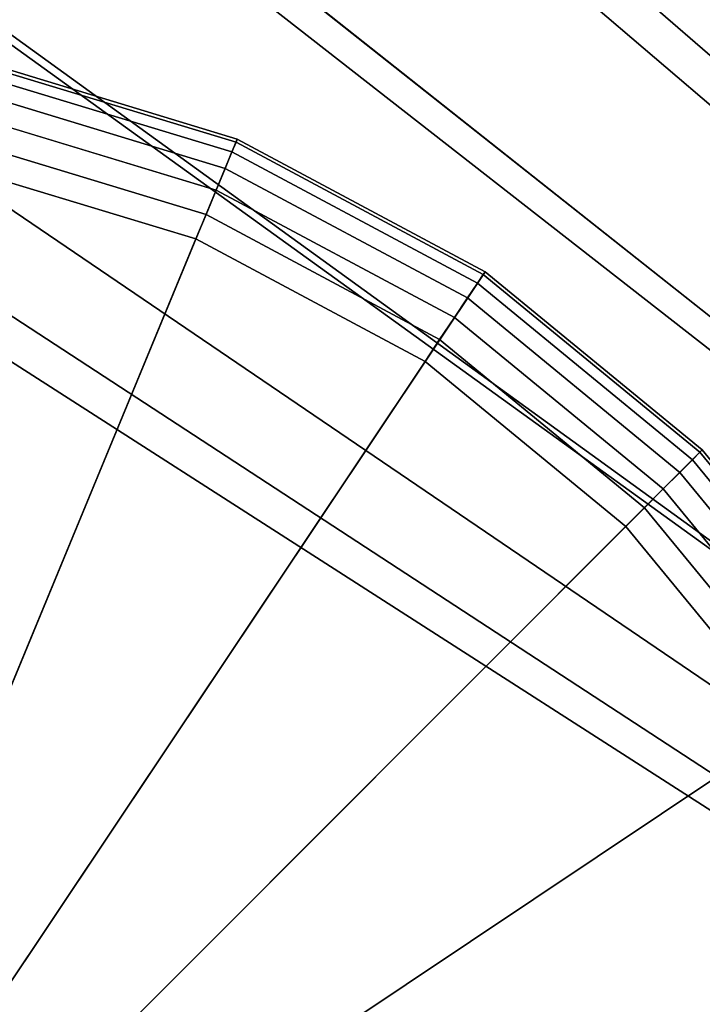
# Model space of a CAD drawing. Extents: x -0.315 to 0.315, y -0.132 to 0.
# Drawn here: x 0.23 to 0.239, y -0.096 to -0.083 of the extents above; entities that cross this region are included whole.
import ezdxf

# ---------------------------------------------------------------- set-up
doc = ezdxf.new("R2010")
doc.units = 0
doc.layers.add('L15_KAPPE_FARBE', color=7, linetype='CONTINUOUS')
doc.layers.add('L3_PLATTE_WEISS', color=7, linetype='CONTINUOUS')

msp = doc.modelspace()

# ---------------------------------------------------------------- linework, layer by layer
at = {"layer": 'L15_KAPPE_FARBE', "color": 60}
for points, invisible_edges in [([(0.232654, -0.084308, 0.041984), (0.228902, -0.08317, 0.041984), (0.225, -0.102786, 0.041984), (0.232654, -0.084308, 0.041984)], 8), ([(0.228893, -0.083215, 0.033918), (0.23258, -0.084486, 0.03355), (0.228864, -0.083359, 0.03355), (0.228893, -0.083215, 0.033918)], 9), ([(0.228902, -0.08317, 0.034284), (0.232636, -0.084351, 0.033918), (0.228893, -0.083215, 0.033918), (0.228902, -0.08317, 0.034284)], 9), ([(0.23258, -0.084486, 0.03355), (0.228893, -0.083215, 0.033918), (0.232636, -0.084351, 0.033918), (0.23258, -0.084486, 0.03355)], 9), ([(0.228902, -0.08317, 0.041984), (0.232654, -0.084308, 0.034284), (0.228902, -0.08317, 0.034284), (0.228902, -0.08317, 0.041984)], 9), ([(0.232654, -0.084308, 0.034284), (0.228902, -0.08317, 0.041984), (0.232654, -0.084308, 0.041984), (0.232654, -0.084308, 0.034284)], 9), ([(0.232636, -0.084351, 0.033918), (0.228902, -0.08317, 0.034284), (0.232654, -0.084308, 0.034284), (0.232636, -0.084351, 0.033918)], 9), ([(0.228864, -0.083359, 0.03355), (0.232485, -0.084716, 0.033223), (0.228816, -0.083603, 0.033223), (0.228864, -0.083359, 0.03355)], 9), ([(0.232485, -0.084716, 0.033223), (0.228864, -0.083359, 0.03355), (0.23258, -0.084486, 0.03355), (0.232485, -0.084716, 0.033223)], 9), ([(0.228816, -0.083603, 0.033223), (0.232359, -0.08502, 0.032976), (0.228752, -0.083926, 0.032976), (0.228816, -0.083603, 0.033223)], 9), ([(0.232359, -0.08502, 0.032976), (0.228816, -0.083603, 0.033223), (0.232485, -0.084716, 0.033223), (0.232359, -0.08502, 0.032976)], 9), ([(0.228752, -0.083926, 0.032976), (0.232218, -0.085361, 0.032829), (0.22868, -0.084288, 0.032829), (0.228752, -0.083926, 0.032976)], 9), ([(0.232218, -0.085361, 0.032829), (0.228752, -0.083926, 0.032976), (0.232359, -0.08502, 0.032976), (0.232218, -0.085361, 0.032829)], 9), ([(0.236111, -0.086157, 0.041984), (0.232654, -0.084308, 0.041984), (0.225, -0.102786, 0.041984), (0.236111, -0.086157, 0.041984)], 8), ([(0.22868, -0.084288, 0.032829), (0.232077, -0.085701, 0.032784), (0.228608, -0.084649, 0.032784), (0.22868, -0.084288, 0.032829)], 9), ([(0.232077, -0.085701, 0.032784), (0.22868, -0.084288, 0.032829), (0.232218, -0.085361, 0.032829), (0.232077, -0.085701, 0.032784)], 9), ([(0.232654, -0.084308, 0.034284), (0.236086, -0.086195, 0.033918), (0.232636, -0.084351, 0.033918), (0.232654, -0.084308, 0.034284)], 9), ([(0.232654, -0.084308, 0.041984), (0.236111, -0.086157, 0.034284), (0.232654, -0.084308, 0.034284), (0.232654, -0.084308, 0.041984)], 9), ([(0.236111, -0.086157, 0.034284), (0.232654, -0.084308, 0.041984), (0.236111, -0.086157, 0.041984), (0.236111, -0.086157, 0.034284)], 9), ([(0.236086, -0.086195, 0.033918), (0.232654, -0.084308, 0.034284), (0.236111, -0.086157, 0.034284), (0.236086, -0.086195, 0.033918)], 9), ([(0.232636, -0.084351, 0.033918), (0.236004, -0.086317, 0.03355), (0.23258, -0.084486, 0.03355), (0.232636, -0.084351, 0.033918)], 9), ([(0.236004, -0.086317, 0.03355), (0.232636, -0.084351, 0.033918), (0.236086, -0.086195, 0.033918), (0.236004, -0.086317, 0.03355)], 9), ([(0.23258, -0.084486, 0.03355), (0.235866, -0.086524, 0.033223), (0.232485, -0.084716, 0.033223), (0.23258, -0.084486, 0.03355)], 9), ([(0.235866, -0.086524, 0.033223), (0.23258, -0.084486, 0.03355), (0.236004, -0.086317, 0.03355), (0.235866, -0.086524, 0.033223)], 9), ([(0.232077, -0.085701, 0.032784), (0.225, -0.102786, 0.032784), (0.228608, -0.084649, 0.032784), (0.232077, -0.085701, 0.032784)], 8), ([(0.232485, -0.084716, 0.033223), (0.235684, -0.086797, 0.032976), (0.232359, -0.08502, 0.032976), (0.232485, -0.084716, 0.033223)], 9), ([(0.235684, -0.086797, 0.032976), (0.232485, -0.084716, 0.033223), (0.235866, -0.086524, 0.033223), (0.235684, -0.086797, 0.032976)], 9), ([(0.232359, -0.08502, 0.032976), (0.235478, -0.087104, 0.032829), (0.232218, -0.085361, 0.032829), (0.232359, -0.08502, 0.032976)], 9), ([(0.235478, -0.087104, 0.032829), (0.232359, -0.08502, 0.032976), (0.235684, -0.086797, 0.032976), (0.235478, -0.087104, 0.032829)], 9), ([(0.232218, -0.085361, 0.032829), (0.235274, -0.08741, 0.032784), (0.232077, -0.085701, 0.032784), (0.232218, -0.085361, 0.032829)], 9), ([(0.235274, -0.08741, 0.032784), (0.232218, -0.085361, 0.032829), (0.235478, -0.087104, 0.032829), (0.235274, -0.08741, 0.032784)], 9), ([(0.235274, -0.08741, 0.032784), (0.225, -0.102786, 0.032784), (0.232077, -0.085701, 0.032784), (0.235274, -0.08741, 0.032784)], 8), ([(0.239142, -0.088644, 0.041984), (0.236111, -0.086157, 0.041984), (0.225, -0.102786, 0.041984), (0.239142, -0.088644, 0.041984)], 8), ([(0.236086, -0.086195, 0.033918), (0.239006, -0.08878, 0.03355), (0.236004, -0.086317, 0.03355), (0.236086, -0.086195, 0.033918)], 9), ([(0.236111, -0.086157, 0.034284), (0.23911, -0.088676, 0.033918), (0.236086, -0.086195, 0.033918), (0.236111, -0.086157, 0.034284)], 9), ([(0.239006, -0.08878, 0.03355), (0.236086, -0.086195, 0.033918), (0.23911, -0.088676, 0.033918), (0.239006, -0.08878, 0.03355)], 9), ([(0.236111, -0.086157, 0.041984), (0.239142, -0.088644, 0.034284), (0.236111, -0.086157, 0.034284), (0.236111, -0.086157, 0.041984)], 9), ([(0.239142, -0.088644, 0.034284), (0.236111, -0.086157, 0.041984), (0.239142, -0.088644, 0.041984), (0.239142, -0.088644, 0.034284)], 9), ([(0.23911, -0.088676, 0.033918), (0.236111, -0.086157, 0.034284), (0.239142, -0.088644, 0.034284), (0.23911, -0.088676, 0.033918)], 9), ([(0.236004, -0.086317, 0.03355), (0.23883, -0.088956, 0.033223), (0.235866, -0.086524, 0.033223), (0.236004, -0.086317, 0.03355)], 9), ([(0.23883, -0.088956, 0.033223), (0.236004, -0.086317, 0.03355), (0.239006, -0.08878, 0.03355), (0.23883, -0.088956, 0.033223)], 9), ([(0.235866, -0.086524, 0.033223), (0.238598, -0.089188, 0.032976), (0.235684, -0.086797, 0.032976), (0.235866, -0.086524, 0.033223)], 9), ([(0.238598, -0.089188, 0.032976), (0.235866, -0.086524, 0.033223), (0.23883, -0.088956, 0.033223), (0.238598, -0.089188, 0.032976)], 9), ([(0.235684, -0.086797, 0.032976), (0.238336, -0.08945, 0.032829), (0.235478, -0.087104, 0.032829), (0.235684, -0.086797, 0.032976)], 9), ([(0.238336, -0.08945, 0.032829), (0.235684, -0.086797, 0.032976), (0.238598, -0.089188, 0.032976), (0.238336, -0.08945, 0.032829)], 9), ([(0.235478, -0.087104, 0.032829), (0.238076, -0.08971, 0.032784), (0.235274, -0.08741, 0.032784), (0.235478, -0.087104, 0.032829)], 9), ([(0.238076, -0.08971, 0.032784), (0.235478, -0.087104, 0.032829), (0.238336, -0.08945, 0.032829), (0.238076, -0.08971, 0.032784)], 9), ([(0.238076, -0.08971, 0.032784), (0.225, -0.102786, 0.032784), (0.235274, -0.08741, 0.032784), (0.238076, -0.08971, 0.032784)], 8), ([(0.241629, -0.091675, 0.041984), (0.239142, -0.088644, 0.041984), (0.225, -0.102786, 0.041984), (0.241629, -0.091675, 0.041984)], 8), ([(0.241591, -0.0917, 0.033918), (0.239006, -0.08878, 0.03355), (0.23911, -0.088676, 0.033918), (0.241591, -0.0917, 0.033918)], 9), ([(0.241629, -0.091675, 0.034284), (0.23911, -0.088676, 0.033918), (0.239142, -0.088644, 0.034284), (0.241629, -0.091675, 0.034284)], 9), ([(0.23911, -0.088676, 0.033918), (0.241629, -0.091675, 0.034284), (0.241591, -0.0917, 0.033918), (0.23911, -0.088676, 0.033918)], 9), ([(0.239142, -0.088644, 0.034284), (0.241629, -0.091675, 0.041984), (0.241629, -0.091675, 0.034284), (0.239142, -0.088644, 0.034284)], 9), ([(0.241629, -0.091675, 0.041984), (0.239142, -0.088644, 0.034284), (0.239142, -0.088644, 0.041984), (0.241629, -0.091675, 0.041984)], 9), ([(0.241469, -0.091782, 0.03355), (0.23883, -0.088956, 0.033223), (0.239006, -0.08878, 0.03355), (0.241469, -0.091782, 0.03355)], 9), ([(0.239006, -0.08878, 0.03355), (0.241591, -0.0917, 0.033918), (0.241469, -0.091782, 0.03355), (0.239006, -0.08878, 0.03355)], 9), ([(0.23883, -0.088956, 0.033223), (0.240989, -0.092102, 0.032976), (0.238598, -0.089188, 0.032976), (0.23883, -0.088956, 0.033223)], 9), ([(0.23883, -0.088956, 0.033223), (0.241469, -0.091782, 0.03355), (0.241262, -0.09192, 0.033223), (0.23883, -0.088956, 0.033223)], 9), ([(0.240989, -0.092102, 0.032976), (0.23883, -0.088956, 0.033223), (0.241262, -0.09192, 0.033223), (0.240989, -0.092102, 0.032976)], 9), ([(0.238598, -0.089188, 0.032976), (0.240682, -0.092308, 0.032829), (0.238336, -0.08945, 0.032829), (0.238598, -0.089188, 0.032976)], 9), ([(0.240682, -0.092308, 0.032829), (0.238598, -0.089188, 0.032976), (0.240989, -0.092102, 0.032976), (0.240682, -0.092308, 0.032829)], 9), ([(0.238336, -0.08945, 0.032829), (0.240376, -0.092512, 0.032784), (0.238076, -0.08971, 0.032784), (0.238336, -0.08945, 0.032829)], 9), ([(0.240376, -0.092512, 0.032784), (0.238336, -0.08945, 0.032829), (0.240682, -0.092308, 0.032829), (0.240376, -0.092512, 0.032784)], 9), ([(0.240376, -0.092512, 0.032784), (0.225, -0.102786, 0.032784), (0.238076, -0.08971, 0.032784), (0.240376, -0.092512, 0.032784)], 8), ([(0.243478, -0.095132, 0.041984), (0.241629, -0.091675, 0.041984), (0.225, -0.102786, 0.041984), (0.243478, -0.095132, 0.041984)], 8), ([(0.242085, -0.095709, 0.032784), (0.225, -0.102786, 0.032784), (0.240376, -0.092512, 0.032784), (0.242085, -0.095709, 0.032784)], 8), ([(0.244616, -0.098884, 0.041984), (0.243478, -0.095132, 0.041984), (0.225, -0.102786, 0.041984), (0.244616, -0.098884, 0.041984)], 8), ([(0.243137, -0.099178, 0.032784), (0.225, -0.102786, 0.032784), (0.242085, -0.095709, 0.032784), (0.243137, -0.099178, 0.032784)], 8)]:
    msp.add_3dface(points, dxfattribs=dict(at, invisible_edges=invisible_edges))
at = {"layer": 'L3_PLATTE_WEISS', "color": 8}
for points, invisible_edges in [([(0.285, -0.123, 0.049984), (0.240426, -0.075068, 0.049984), (0.237408, -0.076822, 0.049984), (0.285, -0.123, 0.049984)], 8), ([(0.285, -0.123, 0.041984), (0.235644, -0.077628, 0.041984), (0.239212, -0.075835, 0.041984), (0.285, -0.123, 0.041984)], 8), ([(0.285, -0.123, 0.049984), (0.237408, -0.076822, 0.049984), (0.233738, -0.078339, 0.049984), (0.285, -0.123, 0.049984)], 8), ([(0.083738, -0.078339, 0.049984), (0.285, -0.123, 0.049984), (0.214004, -0.077479, 0.049984), (0.083738, -0.078339, 0.049984)], 9), ([(0.285, -0.123, 0.049984), (0.216876, -0.078534, 0.049984), (0.214004, -0.077479, 0.049984), (0.285, -0.123, 0.049984)], 8), ([(0.285, -0.123, 0.041984), (0.233079, -0.078548, 0.041984), (0.235644, -0.077628, 0.041984), (0.285, -0.123, 0.041984)], 8), ([(0.285, -0.123, 0.049984), (0.083738, -0.078339, 0.049984), (0.079834, -0.079326, 0.049984), (0.285, -0.123, 0.049984)], 9), ([(0.285, -0.123, 0.049984), (0.233738, -0.078339, 0.049984), (0.229834, -0.079326, 0.049984), (0.285, -0.123, 0.049984)], 8), ([(0.285, -0.123, 0.049984), (0.220894, -0.079445, 0.049984), (0.216876, -0.078534, 0.049984), (0.285, -0.123, 0.049984)], 8), ([(0.285, -0.123, 0.041984), (0.229234, -0.079425, 0.041984), (0.233079, -0.078548, 0.041984), (0.285, -0.123, 0.041984)], 8), ([(0.285, -0.123, 0.049984), (0.079834, -0.079326, 0.049984), (0.075, -0.07975, 0.049984), (0.285, -0.123, 0.049984)], 8), ([(0.285, -0.123, 0.049984), (0.229834, -0.079326, 0.049984), (0.225, -0.07975, 0.049984), (0.285, -0.123, 0.049984)], 8), ([(-0.075, -0.07975, 0.049984), (0.285, -0.123, 0.049984), (0.070894, -0.079445, 0.049984), (-0.075, -0.07975, 0.049984)], 9), ([(0.285, -0.123, 0.049984), (0.075, -0.07975, 0.049984), (0.070894, -0.079445, 0.049984), (0.285, -0.123, 0.049984)], 8), ([(0.285, -0.123, 0.049984), (0.225, -0.07975, 0.049984), (0.220894, -0.079445, 0.049984), (0.285, -0.123, 0.049984)], 8), ([(0.285, -0.123, 0.041984), (0.225208, -0.079749, 0.041984), (0.229234, -0.079425, 0.041984), (0.285, -0.123, 0.041984)], 8), ([(-0.075, -0.07975, 0.041984), (0.285, -0.123, 0.041984), (-0.285, -0.123, 0.041984), (-0.075, -0.07975, 0.041984)], 9), ([(0.285, -0.123, 0.049984), (-0.075, -0.07975, 0.049984), (-0.285, -0.123, 0.049984), (0.285, -0.123, 0.049984)], 9), ([(0.285, -0.123, 0.041984), (-0.075, -0.07975, 0.041984), (0.075, -0.07975, 0.041984), (0.285, -0.123, 0.041984)], 9), ([(0.285, -0.123, 0.041984), (0.075, -0.07975, 0.041984), (0.225, -0.07975, 0.041984), (0.285, -0.123, 0.041984)], 8), ([(0.285, -0.123, 0.041984), (0.225, -0.07975, 0.041984), (0.225208, -0.079749, 0.041984), (0.285, -0.123, 0.041984)], 8)]:
    msp.add_3dface(points, dxfattribs=dict(at, invisible_edges=invisible_edges))

doc.saveas('drawing.dxf')
